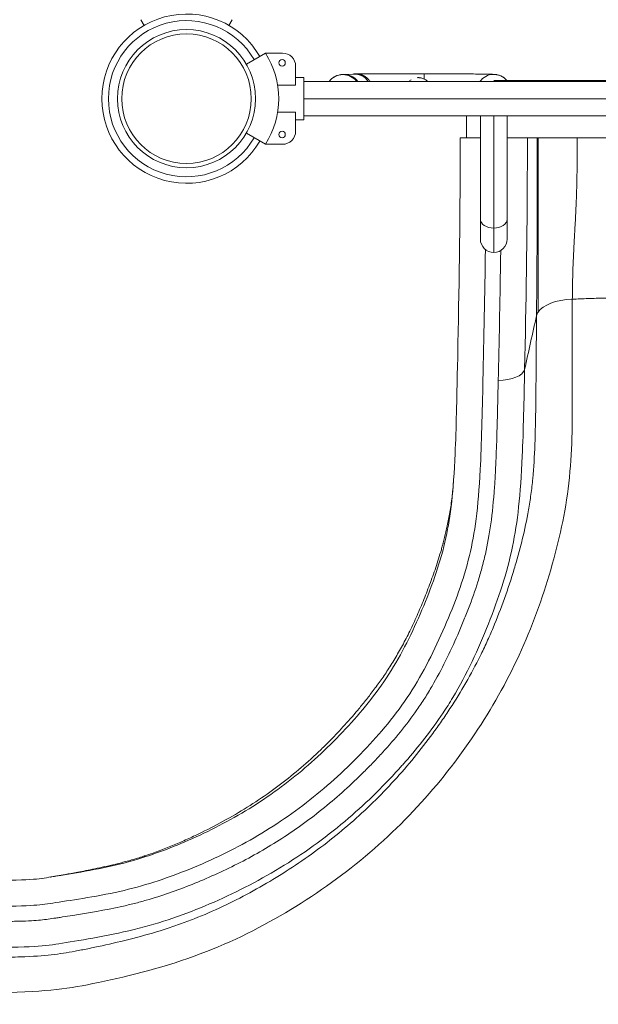
# Model space of a CAD drawing. Extents: x 0 to 25200, y -35640 to 17820.
# Drawn here: x 5662 to 6001, y -26472 to -25897 of the extents above; entities that cross this region are included whole.
import ezdxf

# ---------------------------------------------------------------- set-up
doc = ezdxf.new("R2010")
doc.units = 0
doc.header["$MEASUREMENT"] = 0
doc.layers.add('外形線', color=7, linetype='CONTINUOUS', lineweight=18)

msp = doc.modelspace()

# ---------------------------------------------------------------- linework, layer by layer
at = {"layer": '外形線'}
for p, q in [((5733.11073383, -25896.54435399), (5735.02891139, -25899.86673499)), ((5786.45071958, -25896.54435399), (5784.53254063, -25899.8667374)), ((5805.97450941, -25916.06814381), (5794.85038033, -25922.49066273)), ((5815.97822671, -25916.06813669), (5805.97452174, -25916.06813669)), ((5823.59822671, -25934.82607746), (5823.59822671, -25923.68813669)), ((5851.68118479, -25928.56859763), (5857.58996885, -25928.33540373)), ((5858.8407267, -25928.25968867), (5858.8407267, -25928.19389231)), ((5858.92312881, -25928.20608612), (5898.7969587, -25928.20608612)), ((5898.7969587, -25928.20608612), (5898.7969587, -25931.24046172)), ((5813.13201512, -25934.82607746), (5823.59822671, -25934.82607746)), ((5828.36087581, -25930.35563669), (5823.59822671, -25930.35563669)), ((5828.36087581, -25930.35563669), (5823.59822671, -25930.35563669)), ((5828.36087581, -25955.12063669), (5828.36087581, -25930.35563669)), ((5851.13832459, -25932.71783669), (5828.36087581, -25932.71783669)), ((5939.40535659, -25932.71783669), (5851.30312881, -25932.71783669)), ((6265.7912926, -25932.71783669), (5939.57016081, -25932.71783669)), ((6265.79129259, -25932.17705325), (5939.57016082, -25932.17705325)), ((6377.0005776, -25942.8205388), (5828.36087581, -25942.8205388)), ((5823.59822671, -25950.65019592), (5813.13201512, -25950.65019592)), ((5823.59822671, -25961.78813669), (5823.59822671, -25950.65019592)), ((6377.0005776, -25952.75843669), (5828.36087581, -25952.75843669)), ((5931.64677871, -25952.75843669), (5931.64677871, -26013.28290751)), ((5939.48775871, -25952.75843669), (5939.48775871, -26018.37221676)), ((5947.32873871, -25952.75843669), (5947.32873871, -26013.28290751)), ((5828.36087581, -25955.12063669), (5823.59822671, -25955.12063669)), ((5828.36087581, -25955.12063669), (5823.59822671, -25955.12063669)), ((5805.97450941, -25969.40812957), (5794.85034543, -25962.9855905)), ((5805.97452174, -25969.40813669), (5815.97822671, -25969.40813669)), ((5919.80084574, -25980.8195843), (5919.80084545, -25980.81984343)), ((5931.64677871, -26013.28290751), (5931.64677871, -26024.83511126)), ((5947.32873871, -26024.83511126), (5947.32873871, -26013.28290751)), ((5939.48775871, -26032.67609125), (5939.48775871, -26018.37221676))]:
    msp.add_line(p, q, dxfattribs=at)
at = {"layer": '外形線', "extrusion": (0, 0, -1)}
msp.add_circle((-5759.78073311, -25942.73816228), 37.87579966, dxfattribs=at)
at = {"layer": '外形線'}
for centre in [(5815.67334314, -25921.78313669), (5815.67334314, -25963.69313669)]:
    msp.add_circle(centre, 1.905, dxfattribs=at)
for centre, radius, start, end in [((5759.78072394, -25942.7381302), 49.50362361, 29.9999918826, 329.9999950952), ((5759.78072394, -25942.7381302), 45.66432146, 29.9999912005, 329.9999946757), ((5764.23804598, -25942.73813669), 49.53, 327.4210393776, 32.5789606224), ((5815.97822671, -25923.68813669), 7.62, 0, 90), ((5815.97822671, -25961.78813669), 7.62, 270, 0)]:
    msp.add_arc(centre, radius, start, end, dxfattribs=at)
at = {"layer": '外形線', "extrusion": (0, 0, -1)}
for start, end in [(270, 0), (180, 270)]:
    msp.add_arc((-5939.48775871, -26024.83511126), 7.84098, start, end, dxfattribs=at)
msp.add_ellipse((5759.78073311, -25942.73804466), major_axis=(-40.40186372, 0), ratio=0.9999999998, dxfattribs=at)
at = {"layer": '外形線'}
for centre, major_axis, ratio, start_param, end_param in [((5851.2207267, -25938.64936274), (10.0203, 0), 0.9999661863, 0.6335021355, 2.5080905181), ((5852.07633467, -25938.58110324), (0.39514988, -10.01250561), 0.9789398354, 2.1572556726, 3.1415926536), ((5858.8407267, -25938.21385348), (10.0203, 0), 0.9999661863, 1.5707963268, 1.751550639), ((5857.98511873, -25938.34790934), (0.39514988, -10.01250561), 0.9789398354, 2.1288436819, 3.1415926536), ((5858.8407267, -25938.27964984), (10.0203, 0), 0.9999661863, 1.5707963268, 1.6927808993), ((5858.8407267, -25938.21385348), (10.0203, 0), 0.9999661863, 1.5214566989, 1.5707963268), ((5858.8407267, -25938.27964984), (10.0203, 0), 0.9999661863, 0.8679555476, 1.5707963268), ((5939.48775871, -26013.28290751), (-7.84098, 0), 0.6490654544, 0, 1.5707963268), ((5939.48775871, -26013.28290751), (-7.84098, 0), 0.6490654544, 1.5707963268, 3.1415926536)]:
    msp.add_ellipse(centre, major_axis=major_axis, ratio=ratio, start_param=start_param, end_param=end_param, dxfattribs=at)
at = {"layer": '外形線', "extrusion": (0, 0, -1)}
for centre, start_param, end_param in [((5858.84072671, -25938.21385348), 1.3900420149, 1.6201359547), ((5939.48775871, -25938.56100762), 0.6226046443, 2.4508319818)]:
    msp.add_ellipse(centre, major_axis=(-10.0203, 0), ratio=0.9999661863, start_param=start_param, end_param=end_param, dxfattribs=at)
at = {"layer": '外形線'}
for points, knots in [([(5843.14388369, -25932.71783669), (5843.66255785, -25932.01126279), (5844.16541118, -25931.50832278), (5845.4012559, -25930.42205174), (5846.00818739, -25930.07211152), (5847.32471482, -25929.36554051), (5847.81013964, -25929.21530523), (5848.66131083, -25928.9436334), (5848.94815688, -25928.88153621), (5849.42307118, -25928.78110963), (5849.59432217, -25928.75271753), (5849.94112136, -25928.69875657), (5850.08371156, -25928.68159033), (5850.45520134, -25928.63968473), (5850.61538669, -25928.62764768), (5850.91552757, -25928.60606353), (5851.04818701, -25928.59829294), (5851.31456904, -25928.58426836), (5851.44725089, -25928.5781903), (5851.61709126, -25928.571157), (5851.64898365, -25928.56986847), (5851.68118479, -25928.56859763)], [3.14762921127, 3.14762921127, 3.14762921127, 3.14762921127, 3.15094823205, 3.15094823205, 3.15691402805, 3.15691402805, 3.16735194088, 3.16735194088, 3.18046183451, 3.18046183451, 3.19439487082, 3.19439487082, 3.21436474476, 3.21436474476, 3.25545115851, 3.25545115851, 3.29653757226, 3.29653757226, 3.337623986, 3.337623986, 3.34702472233, 3.34702472233, 3.34702472233, 3.34702472233]), ([(5857.58996885, -25928.33540373), (5857.67659121, -25928.33198512), (5857.74701173, -25928.32883077), (5857.84136171, -25928.32415227), (5857.86901745, -25928.32244878), (5857.86901745, -25928.32244878)], [6.077753238439, 6.077753238439, 6.077753238439, 6.077753238439, 6.118839652187, 6.118839652187, 6.156594185279, 6.156594185279, 6.156594185279, 6.156594185279]), ([(5898.7969587, -25928.20608612), (5903.06671844, -25928.20608612), (5907.33576532, -25928.21164553), (5915.45999745, -25928.23335334), (5919.3137679, -25928.24949635), (5926.23478893, -25928.29084762), (5929.30031561, -25928.31603204), (5934.35951825, -25928.37329564), (5936.3426952, -25928.40490035), (5938.45325585, -25928.45831734), (5938.99746271, -25928.47541821), (5939.76079969, -25928.51505162), (5939.97530674, -25928.52395125), (5940.54476823, -25928.58345411), (5940.70993351, -25928.6013622), (5941.07783871, -25928.65875119), (5941.1957749, -25928.67841141), (5941.56577836, -25928.7495786), (5941.84253554, -25928.80308299), (5942.73658005, -25929.06816666), (5943.27364222, -25929.19370971), (5944.805494, -25930.05214249), (5945.32377924, -25930.36951737), (5946.34709082, -25931.23845311), (5946.76733476, -25931.63859721), (5947.21213902, -25932.17705325)], [4.7123889804, 4.7123889804, 4.7123889804, 4.7123889804, 5.0265482457, 5.0265482457, 5.3407075111, 5.3407075111, 5.6548667765, 5.6548667765, 5.9690260418, 5.9690260418, 6.1261056745, 6.1261056745, 6.2046454908, 6.2046454908, 6.2305153411, 6.2305153411, 6.2404566544, 6.2404566544, 6.2554570573, 6.2554570573, 6.2685116998, 6.2685116998, 6.2735010957, 6.2735010957, 6.2763921821, 6.2763921821, 6.2763921821, 6.2763921821]), ([(5867.13063363, -25932.71783669), (5866.98186808, -25932.48596519), (5866.82581912, -25932.26451773), (5866.45893153, -25931.78711966), (5866.24420649, -25931.53662538), (5865.79441735, -25931.06345999), (5865.55956872, -25930.84118889), (5865.3177267, -25930.63432905)], [0.0260340849792, 0.0260340849792, 0.0260340849792, 0.0260340849792, 0.0276056890007, 0.0276056890007, 0.0295747763118, 0.0295747763118, 0.0315438636229, 0.0315438636229, 0.0315438636229, 0.0315438636229]), ([(5894.87453188, -25930.45181703), (5895.04840467, -25930.44105036), (5895.22501706, -25930.43609277), (5895.57401507, -25930.43812732), (5895.74732144, -25930.44501752), (5896.26373722, -25930.48272237), (5896.60455638, -25930.53074459), (5897.27265994, -25930.66993398), (5897.59253438, -25930.75928414), (5898.21031566, -25930.97339544), (5898.50819064, -25931.09820069), (5898.7969587, -25931.24046172)], [0.0486167448993, 0.0486167448993, 0.0486167448993, 0.0486167448993, 0.0494840593893, 0.0494840593893, 0.0503516692969, 0.0503516692969, 0.052086889112, 0.052086889112, 0.0538221089271, 0.0538221089271, 0.0555573287422, 0.0555573287422, 0.0555573287422, 0.0555573287422]), ([(5898.7969587, -25931.24046172), (5899.12345499, -25931.4013095), (5899.42948473, -25931.58004418), (5900.00976384, -25931.97181287), (5900.2839126, -25932.1848756), (5900.65357486, -25932.51337941), (5900.76057185, -25932.61391246), (5900.8651247, -25932.71783669)], [0.000000238948, 0.000000238948, 0.000000238948, 0.000000238948, 0.001950644995, 0.001950644995, 0.003901051042, 0.003901051042, 0.0047219075648, 0.0047219075648, 0.0047219075648, 0.0047219075648]), ([(5923.61079635, -25965.59815195), (5923.61081559, -25964.43826013), (5923.61083219, -25963.38100044), (5923.6108506, -25961.95220448), (5923.61085566, -25961.50210148), (5923.61086192, -25960.86587582), (5923.61086473, -25960.55747885), (5923.61086753, -25960.21457674), (5923.61086882, -25960.04733724), (5923.61086944, -25959.96476892), (5923.61086975, -25959.92374743), (5923.61086987, -25959.90622307), (5923.61086996, -25959.89455266), (5923.61087, -25959.88949618), (5923.6108762, -25959.03871713), (5923.61088055, -25958.14023276), (5923.61088408, -25956.71145584), (5923.61088476, -25956.22168165), (5923.61088507, -25955.46672381), (5923.61088504, -25955.08416989), (5923.6108847, -25954.62896063), (5923.61088446, -25954.39912922), (5923.61088432, -25954.28365646), (5923.61088425, -25954.22578077), (5923.61088421, -25954.19680809), (5923.61088419, -25954.18231304), (5923.61088418, -25954.17609901), (5923.61088417, -25954.1719559), (5923.61088417, -25954.16888475), (5923.61088366, -25953.79239492), (5923.6108828, -25953.32251096), (5923.61088137, -25952.75843669)], [0, 0, 0, 0, 0.12500000001, 0.12500000001, 0.18750000001, 0.18750000001, 0.21875000001, 0.23437500001, 0.24218750001, 0.24609375001, 0.24804687501, 0.24902343751, 0.24902343751, 0.25000000001, 0.25000000001, 0.37500000002, 0.37500000002, 0.43750000002, 0.43750000002, 0.46875000002, 0.48437500002, 0.49218750002, 0.49609375002, 0.49804687502, 0.49902343752, 0.49951171877, 0.4997558594, 0.4997558594, 0.50000000003, 0.50000000003, 0.58545344229, 0.58545344229, 0.58545344229, 0.58545344229]), ([(5923.61065675, -25965.59833974), (5923.61073166, -25964.23985283), (5923.61080405, -25962.88237221), (5923.6108536, -25961.53096961), (5923.61085371, -25961.52787605), (5923.61085382, -25961.52478254)], [0.9893949633353, 0.9893949633353, 0.9893949633353, 0.9893949633353, 0.9921875, 0.9921875, 0.9921939072797, 0.9921939072797, 0.9921939072797, 0.9921939072797]), ([(5552.45925006, -26399.93808495), (5552.45925203, -26399.93808593), (5552.45925425, -26399.93808593), (5552.45925647, -26399.93808593), (5570.30199339, -26399.93808593), (5593.65923404, -26399.91979611), (5669.76740305, -26400.03695962), (5674.32213459, -26398.66542047), (5720.29067627, -26391.87938981), (5756.23117744, -26379.2576927), (5792.26403378, -26361.73862777), (5825.5910725, -26338.38786259), (5854.93511039, -26310.298181), (5880.51411104, -26278.69547842), (5899.35768349, -26239.10659335), (5912.5532299, -26201.83312608), (5916.95103049, -26163.50452278), (5918.62984355, -26080.51064053), (5919.83005545, -26020.63536317), (5919.80469449, -25970.70409506), (5919.7986918, -25965.5980743)], [-0.0000002307, -0.0000002307, -0.0000002307, -0.0000002307, 0, 0, 0, 1.8575498644, 3.4225384749, 8.1655723538, 13.0209260534, 17.7789008778, 22.4579247103, 27.0446242471, 31.5496593198, 35.9864739688, 40.3549140018, 44.7153412624, 48.7210045045, 51.3159115491, 56.7534979985, 57.3732401901, 57.3732401901, 57.3732401901, 57.3732401901]), ([(5919.7986918, -25965.5980743), (5919.80727731, -25965.5983532), (5919.96369733, -25965.59835402), (5920.40703274, -25965.59835515), (5920.69391181, -25965.59835577), (5920.85365417, -25965.59835609), (5920.93760107, -25965.59835625), (5920.97445167, -25965.59835632), (5920.99921282, -25965.59835637), (5921.01218867, -25965.59835639), (5921.79715657, -25965.59835787), (5922.8817992, -25965.59835948), (5924.28283402, -25965.59832565)], [0, 0, 0, 0, 0.25, 0.375, 0.4375, 0.46875, 0.484375, 0.4921875, 0.4921875, 0.5, 0.5, 1, 1, 1, 1]), ([(5919.80440573, -25980.82064638), (5919.80469062, -25980.52552156), (5919.80490926, -25980.27305927), (5919.80542294, -25979.65300831), (5919.80558894, -25979.408614), (5919.80564318, -25979.33094226), (5919.80564419, -25979.32949976), (5919.80564525, -25979.3279834), (5919.80564558, -25979.32750764), (5919.80564572, -25979.32730518), (5919.80564581, -25979.32717053), (5919.8056453, -25979.32790753), (5919.80565234, -25979.31780547), (5919.80568348, -25979.27292008), (5919.80576286, -25979.15638268), (5919.8059256, -25978.90623264), (5919.80621899, -25978.40936769), (5919.80641827, -25977.9894423), (5919.80675423, -25977.15771093), (5919.8068949, -25976.61405346), (5919.80726424, -25973.95197319), (5919.80653409, -25972.00325151), (5919.80437317, -25968.50137485), (5919.80292761, -25966.94785098), (5919.80151896, -25965.59813576)], [0.987286185299, 0.987286185299, 0.987286185299, 0.987286185299, 0.988281249998, 0.988281249998, 0.990234374998, 0.990234374998, 0.990264892576, 0.990272521971, 0.990276336668, 0.990278244017, 0.990278244017, 0.990280151365, 0.990280151365, 0.990295410155, 0.990356445311, 0.990478515623, 0.990722656248, 0.991210937498, 0.991210937498, 0.992187499999, 0.992187499999, 0.996093749999, 0.996093749999, 1, 1, 1, 1]), ([(5924.28283402, -25965.59832565), (5925.00490035, -25965.59836216), (5926.17989851, -25965.59836355), (5927.6993697, -25965.59836519), (5928.49626529, -25965.59836601), (5928.90400308, -25965.59836643), (5929.11019448, -25965.59836663), (5929.2138708, -25965.59836674), (5929.25842793, -25965.59836678), (5929.28816033, -25965.59836681), (5929.30376004, -25965.59836683), (5930.08080823, -25965.5983676), (5930.85703289, -25965.59836834), (5931.64677871, -25965.59835285)], [0, 0, 0, 0, 0.25, 0.375, 0.4375, 0.46875, 0.484375, 0.4921875, 0.49609375, 0.49609375, 0.5, 0.5, 0.71023997653, 0.71023997653, 0.71023997653, 0.71023997653]), ([(5947.32873871, -25965.59838173), (5947.39886854, -25965.59838178), (5947.66483826, -25965.59838196), (5948.02690756, -25965.59838221), (5948.36608887, -25965.59838244), (5948.53519341, -25965.59838255), (5948.61962415, -25965.59838261), (5948.65578272, -25965.59838263), (5948.67988264, -25965.59838265), (5948.69080306, -25965.59838266), (5949.54690593, -25965.59838322), (5950.75813707, -25965.59838396), (5952.07819793, -25965.59838467), (5952.71496782, -25965.59838498), (5953.02753764, -25965.59838513), (5953.18236876, -25965.5983852), (5953.25942088, -25965.59838524), (5953.29785607, -25965.59838525), (5953.31430883, -25965.59838526), (5953.32527301, -25965.59838527), (5953.33016184, -25965.59838527), (5954.11304445, -25965.59838562), (5955.17158347, -25965.59838602), (5956.21985285, -25965.59838626), (5956.69731433, -25965.59838632), (5956.92437678, -25965.59838634), (5957.03499092, -25965.59838634), (5957.08956873, -25965.59838635), (5957.11667531, -25965.59838635), (5957.12825335, -25965.59838635), (5957.13596336, -25965.59838635), (5957.13928816, -25965.59838635), (5958.2629415, -25965.59838637), (5958.92153647, -25965.59838594), (5959.12072896, -25965.59841386)], [0.17632994409, 0.17632994409, 0.17632994409, 0.17632994409, 0.1875, 0.21875, 0.234375, 0.2421875, 0.24609375, 0.248046875, 0.248046875, 0.25, 0.25, 0.375, 0.4375, 0.46875, 0.484375, 0.4921875, 0.49609375, 0.498046875, 0.4990234375, 0.4990234375, 0.5, 0.5, 0.625, 0.6875, 0.71875, 0.734375, 0.7421875, 0.74609375, 0.748046875, 0.7490234375, 0.7490234375, 0.75, 0.75, 1, 1, 1, 1]), ([(5957.52070791, -26101.0407965), (5958.29181331, -26063.26365188), (5959.14763997, -26020.61080023), (5959.12181571, -25970.70215721), (5959.12072896, -25965.59841386)], [0, 0, 0, 0, 8.8844584767, 9.8969783322, 9.8969783322, 9.8969783322, 9.8969783322]), ([(5964.92464752, -25965.59831046), (5964.92546658, -25967.90352052), (5964.9257418, -25970.20847206), (5964.92584578, -25973.66629957), (5964.92582731, -25974.81906566), (5964.92561539, -25977.12606987), (5964.92542173, -25978.28048082), (5964.9248047, -25980.58447442), (5964.9243816, -25981.73286292), (5964.92325014, -25984.02498855), (5964.92254089, -25985.16970358), (5964.91990475, -25988.60991133), (5964.91747919, -25990.90868838), (5964.90799381, -25997.79970694), (5964.89872118, -26002.38500418), (5964.87332049, -26011.46309964), (5964.8571972, -26015.95600135), (5964.82721304, -26022.60769055), (5964.8162519, -26024.81069401), (5964.79827305, -26028.0948272), (5964.79202548, -26029.18499987), (5964.77911419, -26031.3490407), (5964.77244579, -26032.42398234), (5964.73818616, -26037.76408923), (5964.70786274, -26041.92404871), (5964.64479893, -26050.06336398), (5964.61205592, -26054.04285349), (5964.54706407, -26061.89824969), (5964.51480917, -26065.77408937), (5964.4840706, -26069.65242848)], [0, 0, 0, 0, 0.0625, 0.0625, 0.09375, 0.09375, 0.125, 0.125, 0.15625, 0.15625, 0.1875, 0.1875, 0.25, 0.25, 0.375, 0.375, 0.5, 0.5, 0.5625, 0.5625, 0.59375, 0.59375, 0.625, 0.625, 0.75, 0.75, 0.875, 0.875, 1, 1, 1, 1]), ([(5965.40902922, -25965.59830645), (5965.40979661, -25967.91858883), (5965.41004742, -25970.239477), (5965.41023929, -25974.86150248), (5965.40977943, -25977.16078096), (5965.40889537, -25981.70790234), (5965.40900391, -25983.94923249), (5965.41205671, -25988.43967838), (5965.41486258, -25990.68616247), (5965.42598615, -25997.40973235), (5965.43700103, -26001.86932955), (5965.46022026, -26010.67603645), (5965.47241659, -26015.02327756), (5965.48735512, -26021.44678767), (5965.49177896, -26023.57210515), (5965.49708386, -26026.73780933), (5965.49862526, -26027.78885849), (5965.50122363, -26029.87928041), (5965.50228279, -26030.91913872), (5965.50633926, -26036.09217216), (5965.50562038, -26040.14516949), (5965.49525096, -26048.11648208), (5965.48560854, -26052.03490538), (5965.45622463, -26059.80708677), (5965.43649346, -26063.66076215), (5965.4109043, -26067.53346903)], [0, 0, 0, 0, 0.0625, 0.0625, 0.125, 0.125, 0.1875, 0.1875, 0.25, 0.25, 0.375, 0.375, 0.5, 0.5, 0.5625, 0.5625, 0.59375, 0.59375, 0.625, 0.625, 0.75, 0.75, 0.875, 0.875, 1, 1, 1, 1]), ([(5965.40902922, -25965.59830645), (5965.53031056, -25965.59835683), (5965.88872981, -25965.5983562), (5966.61721732, -25965.59835576), (5967.05904401, -25965.59835561), (5967.29935309, -25965.59835555), (5967.42435656, -25965.59835553), (5967.48807053, -25965.59835552), (5967.52023057, -25965.59835551), (5967.53407839, -25965.59835551), (5967.5433247, -25965.59835551), (5967.54760701, -25965.59835551), (5968.19075556, -25965.59835541), (5969.31848821, -25965.59835547), (5970.93253081, -25965.59835587), (5971.81414073, -25965.59835616), (5972.20795683, -25965.5983563), (5972.47405274, -25965.5983564), (5972.60946133, -25965.59835645), (5973.83359699, -25965.59835693), (5975.57588751, -25965.59835773), (5977.80125162, -25965.59835897), (5978.96210664, -25965.59835967), (5979.55457739, -25965.59836004), (5979.85382357, -25965.59836022), (5980.00419936, -25965.59836032), (5980.07957544, -25965.59836037), (5980.11191979, -25965.59836039), (5980.13349166, -25965.5983604), (5980.14497143, -25965.59836041), (5982.74209168, -25965.59836206), (5985.41752525, -25965.598364), (5988.18137757, -25965.59830346)], [0, 0, 0, 0, 0.125, 0.1875, 0.21875, 0.234375, 0.2421875, 0.24609375, 0.248046875, 0.2490234375, 0.2490234375, 0.25, 0.25, 0.375, 0.4375, 0.46875, 0.484375, 0.484375, 0.5, 0.5, 0.625, 0.6875, 0.71875, 0.734375, 0.7421875, 0.74609375, 0.748046875, 0.7490234375, 0.7490234375, 0.75, 0.75, 1, 1, 1, 1]), ([(5985.4196673, -26059.98767011), (5985.42647528, -26056.12479453), (5985.48649834, -26052.33204667), (5985.68291242, -26044.81561708), (5985.81942118, -26041.09205616), (5986.14000221, -26033.68063077), (5986.32415121, -26029.99274902), (5986.56483301, -26025.40681313), (5986.61348667, -26024.49091154), (5986.68685622, -26023.11929012), (5986.71137746, -26022.66245596), (5986.76048352, -26021.74959794), (5986.7850579, -26021.29403923), (5986.9081216, -26019.00956082), (5987.00710681, -26017.16435336), (5987.29923149, -26011.5679601), (5987.48764409, -26007.75470432), (5987.81469127, -25999.95013165), (5987.95323672, -25995.95859469), (5988.0941227, -25989.86060802), (5988.12991992, -25987.80986885), (5988.1743538, -25983.68066061), (5988.18192455, -25981.60817157), (5988.18288605, -25978.36771276), (5988.18181912, -25977.26675987), (5988.180959, -25975.01123817), (5988.18104, -25973.85755751), (5988.18144946, -25970.3565151), (5988.18149545, -25967.97526674), (5988.18137757, -25965.59830346)], [0, 0, 0, 0, 0.125, 0.125, 0.25, 0.25, 0.375, 0.375, 0.40625, 0.40625, 0.421875, 0.421875, 0.4375, 0.4375, 0.5, 0.5, 0.625, 0.625, 0.75, 0.75, 0.8125, 0.8125, 0.875, 0.875, 0.90625, 0.90625, 0.9375, 0.9375, 1, 1, 1, 1]), ([(5552.19307629, -26415.13101016), (5570.0357274, -26415.13100996), (5593.40984303, -26415.1135615), (5669.40970435, -26415.2253361), (5675.23169936, -26413.91687974), (5721.9776851, -26407.39742289), (5759.34327887, -26395.01230065), (5797.08452206, -26377.52365022), (5832.35529682, -26353.86268969), (5863.70861514, -26325.08168832), (5891.38854327, -26292.32966005), (5911.68870394, -26251.42905647), (5926.31022215, -26212.14979764), (5931.66343476, -26173.22788821), (5933.28049122, -26102.62957413), (5934.24883395, -26057.35817202), (5934.60275622, -26030.96843972)], [0.0000055789, 0.0000055789, 0.0000055789, 0.0000055789, 1.8575498644, 3.4225384749, 8.1655723538, 13.0209260534, 17.7789008778, 22.4579247103, 27.0446242471, 31.5496593198, 35.9864739688, 40.3549140018, 44.7153412624, 48.7210045045, 51.3159115491, 54.6705031427, 54.6705031427, 54.6705031427, 54.6705031427]), ([(5943.53660768, -26031.54985543), (5943.50444484, -26033.92998052), (5943.13316997, -26060.06372933), (5942.59085482, -26085.3382728), (5942.09825309, -26107.50502903)], [0.45006141581, 0.45006141581, 0.45006141581, 0.45006141581, 0.5, 1, 1, 1, 1]), ([(5553.9562896, -26465.63753361), (5571.79892274, -26465.63756717), (5595.46538423, -26465.59653552), (5669.59242632, -26465.85938424), (5697.33787923, -26462.78242256), (5762.20255177, -26447.33334232), (5814.96705527, -26422.14514477), (5862.5290676, -26389.46101858), (5902.66106089, -26350.31350533), (5934.92094762, -26306.6299843), (5959.4456037, -26260.17090208), (5976.67403369, -26208.29359737), (5985.81235932, -26160.87668553), (5985.3115322, -26109.86338218), (5985.39391704, -26071.92873546), (5985.4196673, -26059.98767011)], [0.0000104266, 0.0000104266, 0.0000104266, 0.0000104266, 2.7757965057, 5.1144093203, 12.2020773933, 19.4575885868, 26.5675833951, 33.559599197, 40.4136518344, 47.1456706366, 53.7757454656, 60.3036459068, 66.8195726043, 72.805364019, 76.6830170744, 76.6830170744, 76.6830170744, 76.6830170744]), ([(5553.95628993, -26699.99831562), (5571.79892529, -26699.9984621), (5596.09202555, -26699.92951858), (5666.20482044, -26700.37117074), (5740.9418836, -26695.20109888), (5841.86965435, -26668.65348844), (5933.13696533, -26626.05648478), (6013.46885345, -26570.13840429), (6081.10377331, -26503.80643766), (6135.41213052, -26429.92769792), (6176.63291844, -26350.42012925), (6204.06670384, -26268.05671776), (6219.35915115, -26187.42165185), (6219.6032116, -26111.57661908), (6219.71015628, -26074.00572598), (6219.74486804, -26061.92545203)], [0.0000104266, 0.0000104266, 0.0000104266, 0.0000104266, 2.7757965057, 5.1144093203, 12.2020773933, 19.4575885868, 26.5675833951, 33.559599197, 40.4136518344, 47.1456706366, 53.7757454656, 60.3036459068, 66.8195726043, 72.805364019, 76.6830170744, 76.6830170744, 76.6830170744, 76.6830170744]), ([(5964.4840706, -26069.65242848), (5964.41809543, -26077.92300325), (5964.31617226, -26091.6197819), (5964.20282028, -26105.13694339), (5964.14365714, -26111.6892553), (5964.12369241, -26113.83672075), (5964.08177217, -26118.04759274), (5963.88279464, -26136.63648214), (5963.48158325, -26152.18765373), (5961.97319465, -26168.06725631), (5961.6165076, -26171.1739459), (5960.79525768, -26177.27950767), (5959.40327303, -26186.27545067), (5956.9422189, -26197.79541259), (5954.32124406, -26207.76627636), (5953.10441016, -26212.04893135), (5952.27313343, -26214.90977491), (5951.84751546, -26216.34350759), (5949.67019816, -26223.52696006), (5945.87065008, -26235.1078487), (5940.34694016, -26249.43319177), (5936.69118728, -26257.79442136), (5934.17889013, -26263.29812073), (5932.88514243, -26266.01360664), (5926.23214236, -26279.42240515), (5920.32018019, -26289.61227031), (5912.25419407, -26301.92746958), (5910.60723936, -26304.36975818), (5907.24702567, -26309.21655479), (5902.10700033, -26316.42808148), (5893.04479507, -26328.13319419), (5885.2729604, -26337.11796387), (5877.24332, -26345.89093224), (5873.09904818, -26350.17140651), (5860.29818305, -26362.66466612), (5851.27388307, -26370.52935627), (5832.35713634, -26385.17059096), (5822.46488327, -26391.94729502), (5807.18988732, -26401.28344954), (5802.02593757, -26404.25739935), (5791.58616788, -26409.92662304), (5781.02431273, -26415.31614806), (5767.25294265, -26421.31302569), (5757.17571704, -26425.10091448), (5752.74836523, -26426.63416023), (5749.77102819, -26427.63603913), (5748.26887337, -26428.12683247), (5734.64190376, -26432.45163925), (5718.59699418, -26436.43655787), (5703.41092111, -26439.60662321), (5699.54661631, -26440.37016875), (5697.04046974, -26440.85655694), (5695.82439252, -26441.0883877), (5689.91480303, -26442.19099702), (5681.44433499, -26443.59561092), (5667.30397463, -26444.57954046), (5652.38318459, -26444.92978527), (5644.57398863, -26445.0145006), (5640.40543591, -26445.04655562), (5638.97186669, -26445.0555224), (5636.01229076, -26445.07012567), (5628.38595762, -26445.09837834), (5616.44310588, -26445.08961686), (5606.24452092, -26445.07138805), (5601.26327775, -26445.06373521), (5599.62350406, -26445.06144572), (5596.39735566, -26445.05781082), (5582.09609476, -26445.0452605), (5568.99727798, -26445.06117435), (5553.59364791, -26445.06115447)], [0, 0, 0, 0, 0.03125, 0.046875, 0.046875, 0.0546875, 0.0546875, 0.0625, 0.125, 0.125, 0.140625, 0.140625, 0.15625, 0.1875, 0.203125, 0.2109375, 0.2109375, 0.21875, 0.21875, 0.25, 0.28125, 0.296875, 0.296875, 0.3125, 0.3125, 0.375, 0.375, 0.390625, 0.390625, 0.40625, 0.4375, 0.46875, 0.46875, 0.5, 0.5, 0.5625, 0.5625, 0.625, 0.625, 0.65625, 0.65625, 0.6875, 0.71875, 0.734375, 0.7421875, 0.7421875, 0.75, 0.75, 0.8125, 0.828125, 0.8359375, 0.8359375, 0.84375, 0.84375, 0.875, 0.90625, 0.921875, 0.9296875, 0.9296875, 0.93359375, 0.93359375, 0.9375, 0.953125, 0.9609375, 0.9609375, 0.96484375, 0.96484375, 0.96875, 1, 1, 1, 1]), ([(6239.95577668, -26071.93047663), (6239.88329106, -26080.3021855), (6239.77113497, -26093.96060693), (6239.60637235, -26108.8083823), (6239.47956635, -26118.91987416), (6239.40963644, -26124.08228844), (6238.95324569, -26150.29375112), (6238.23688142, -26172.54007789), (6235.82452183, -26197.06177499), (6235.5338032, -26199.77886862), (6234.90585102, -26205.19555104), (6233.89510373, -26213.29566781), (6231.06860712, -26232.03266468), (6226.83079927, -26253.12379091), (6222.99037715, -26268.77612258), (6220.29336749, -26279.18255473), (6218.87706153, -26284.3719915), (6214.43443889, -26299.90691971), (6207.98523889, -26320.52384366), (6198.50835624, -26345.97671731), (6192.13979828, -26361.07034121), (6187.73738599, -26371.08930445), (6185.45736689, -26376.07718636), (6173.67454397, -26400.89230079), (6163.0245462, -26420.34637536), (6148.37926166, -26443.90143092), (6145.3837271, -26448.57416603), (6139.26348192, -26457.83751273), (6129.88844105, -26471.6101857), (6113.29620065, -26493.93154431), (6099.0039702, -26511.06775833), (6084.20912684, -26527.82075086), (6076.55961797, -26536.00612323), (6052.88673583, -26559.94097428), (6036.13949545, -26575.06888207), (6000.89071313, -26603.40809508), (5982.38927111, -26616.61944387), (5953.52075997, -26634.83382197), (5943.71194401, -26640.63813385), (5923.75506935, -26651.68516695), (5903.45728588, -26662.17145128), (5882.49802229, -26671.50443254), (5861.21818739, -26680.24485948), (5850.41711443, -26684.3189591), (5817.55386565, -26695.62752597), (5789.43309576, -26703.5224402), (5761.31961043, -26709.24500113), (5750.09331299, -26711.35501246), (5744.49086647, -26712.32025374), (5727.73223962, -26714.94134234), (5705.47634139, -26717.71292089), (5676.57688606, -26719.63858455), (5655.09697515, -26720.32000733), (5645.55014593, -26720.48435813), (5640.71376968, -26720.54651418), (5639.0911298, -26720.56389418), (5635.82393249, -26720.59220022), (5627.6024509, -26720.64696356), (5615.84416349, -26720.62998229), (5606.02957013, -26720.59464959), (5601.20953353, -26720.57981605), (5599.61798747, -26720.57537828), (5596.46840707, -26720.56833268), (5582.43151442, -26720.54400603), (5568.99749579, -26720.574852), (5553.59389491, -26720.57473708)], [0, 0, 0, 0, 0.03125, 0.046875, 0.046875, 0.0625, 0.0625, 0.125, 0.125, 0.1328125, 0.1328125, 0.140625, 0.15625, 0.1875, 0.203125, 0.203125, 0.21875, 0.21875, 0.25, 0.28125, 0.296875, 0.296875, 0.3125, 0.3125, 0.375, 0.375, 0.390625, 0.390625, 0.40625, 0.4375, 0.46875, 0.46875, 0.5, 0.5, 0.5625, 0.5625, 0.625, 0.625, 0.65625, 0.65625, 0.6875, 0.71875, 0.71875, 0.75, 0.75, 0.8125, 0.828125, 0.828125, 0.84375, 0.84375, 0.875, 0.90625, 0.921875, 0.9296875, 0.9296875, 0.93359375, 0.93359375, 0.9375, 0.953125, 0.9609375, 0.9609375, 0.96484375, 0.96484375, 0.96875, 1, 1, 1, 1]), ([(5909.82078763, -26302.00361897), (5911.78639816, -26299.05525316), (5922.06090821, -26282.84646287), (5937.29585544, -26249.86831815), (5951.61328952, -26207.03494647), (5956.21505292, -26164.62891998), (5957.15272354, -26119.06868067), (5957.52070791, -26101.0407965)], [34.7266049694, 34.7266049694, 34.7266049694, 34.7266049694, 35.7152877746, 40.0508081993, 44.378376234, 48.3538536743, 50.9292060672, 50.9292060672, 50.9292060672, 50.9292060672]), ([(5552.19292989, -26424.07307724), (5567.59655781, -26424.07307812), (5580.61294446, -26424.06465434), (5594.97920367, -26424.07129944), (5598.22417681, -26424.07322396), (5599.87580751, -26424.07443612), (5604.89668291, -26424.07848783), (5615.18966838, -26424.08813872), (5627.17788757, -26424.09277768), (5634.65790477, -26424.07782128), (5637.54185324, -26424.07009054), (5638.92894138, -26424.06534364), (5642.93328224, -26424.04837439), (5650.31509196, -26424.0035287), (5663.61980848, -26423.81814211), (5674.1056593, -26423.29747676), (5679.11782456, -26422.55446695), (5682.59414368, -26422.02962852), (5682.98969879, -26421.96982775), (5683.8038217, -26421.847208), (5685.05808294, -26421.65875711), (5688.20424043, -26421.18713733), (5699.32144481, -26419.5012118), (5712.23954465, -26417.33208498), (5723.25914694, -26414.86626379), (5724.47439874, -26414.5851332), (5726.88337591, -26414.00851816), (5730.46654237, -26413.12211177), (5738.63585437, -26410.90417502), (5749.87761743, -26407.3122889), (5758.66593126, -26403.99606773), (5767.47777922, -26400.4629503), (5771.90144033, -26398.5887458), (5785.17239444, -26392.6173124), (5794.0173909, -26388.17095888), (5811.39075204, -26378.20564338), (5819.91897555, -26372.68642505), (5832.33419416, -26363.668134), (5836.40956186, -26360.53876706), (5844.41215497, -26354.04455499), (5852.26898106, -26347.31519882), (5861.72620124, -26338.35114173), (5867.23709005, -26332.74011888), (5870.87472546, -26328.94952556), (5872.67600044, -26327.02999397), (5881.58005506, -26317.29803443), (5888.37072829, -26309.07654644), (5896.11873631, -26297.9359992), (5897.63124651, -26295.66454811), (5900.57443704, -26291.02797897), (5904.86814541, -26283.93613453), (5911.44860403, -26271.56222868), (5916.16215319, -26261.35101006), (5919.51449055, -26253.6801917), (5920.60236059, -26251.12344751), (5922.71389538, -26246.00501188), (5925.78356901, -26238.31659868), (5929.43718393, -26227.94368014), (5932.16437847, -26218.62322959), (5933.22337797, -26214.56168449), (5933.90396203, -26211.83744534), (5934.23143003, -26210.46783055), (5937.06269778, -26198.03946455), (5938.97607187, -26184.73193295), (5940.24689276, -26164.48277588), (5940.42896425, -26161.10535353), (5940.54634007, -26158.81181173), (5940.60302087, -26157.64396526), (5940.87715829, -26151.70599753), (5941.44614154, -26136.50732704), (5941.83732989, -26119.2426649), (5942.09825309, -26107.50502903)], [0, 0, 0, 0, 0.03125, 0.03515625, 0.03515625, 0.0390625, 0.0390625, 0.046875, 0.0625, 0.06640625, 0.06640625, 0.0703125, 0.0703125, 0.078125, 0.09375, 0.125, 0.15625, 0.15625, 0.16015625, 0.16015625, 0.1640625, 0.171875, 0.1875, 0.25, 0.25, 0.2578125, 0.2578125, 0.265625, 0.28125, 0.3125, 0.34375, 0.34375, 0.375, 0.375, 0.4375, 0.4375, 0.5, 0.5, 0.53125, 0.53125, 0.5625, 0.59375, 0.609375, 0.609375, 0.625, 0.625, 0.6875, 0.6875, 0.703125, 0.703125, 0.71875, 0.75, 0.78125, 0.78125, 0.796875, 0.796875, 0.8125, 0.84375, 0.859375, 0.8671875, 0.8671875, 0.875, 0.875, 0.9375, 0.9453125, 0.94921875, 0.94921875, 0.953125, 0.953125, 0.96875, 1, 1, 1, 1]), ([(5552.43574441, -26726.38073617), (5570.27816112, -26726.38089475), (5594.50619489, -26726.32395836), (5665.03611262, -26726.68868969), (5734.89095487, -26722.41907271), (5830.95627522, -26700.25973117), (5920.4344576, -26663.50808588), (6002.0765646, -26613.76008472), (6073.72668297, -26552.67033587), (6133.83272897, -26482.63175989), (6182.75659836, -26405.08205643), (6215.88453882, -26323.08672493), (6237.74165592, -26239.55634311), (6243.25601359, -26166.72788127), (6244.22377354, -26121.61329239), (6244.60273705, -26103.41485769)], [0, 0, 0, 0, 2.8777218661, 5.3022069532, 12.6501293788, 20.1720580101, 27.5431269936, 34.7918848617, 41.8976136517, 48.8768276071, 55.750354276, 62.5179547829, 69.2731418785, 75.478727484, 79.4987653232, 79.4987653232, 79.4987653232, 79.4987653232]), ([(5552.19295121, -26750.45785498), (5570.03534851, -26750.45799761), (5594.30610108, -26750.40061272), (5664.56236467, -26750.76821707), (5737.62065623, -26746.46496797), (5835.96627967, -26724.06561057), (5928.42228889, -26686.77175018), (6013.05118732, -26636.03964299), (6087.67358768, -26573.4827864), (6150.57421438, -26501.4980362), (6202.14324313, -26421.4597584), (6237.04540747, -26336.93919105), (6260.47236466, -26250.13092085), (6266.89139526, -26175.67938793), (6267.99868781, -26129.39108927), (6268.43337939, -26110.20393629)], [0, 0, 0, 0, 2.8777218661, 5.3022069532, 12.6501293788, 20.1720580101, 27.5431269936, 34.7918848617, 41.8976136517, 48.8768276071, 55.750354276, 62.5179547829, 69.2731418785, 75.478727484, 79.4987653232, 79.4987653232, 79.4987653232, 79.4987653232]), ([(5552.19295123, -26741.56275996), (5570.03534851, -26741.56290195), (5594.28231697, -26741.50657646), (5664.69094021, -26741.86739437), (5735.96567966, -26737.64358863), (5832.94253931, -26715.66547253), (5923.93718633, -26679.03235802), (6007.32231419, -26629.18208841), (6080.90084944, -26567.65700938), (6142.96463323, -26496.81830942), (6193.89996543, -26418.03437675), (6228.41478865, -26334.67090021), (6251.60816805, -26249.12341482), (6257.99892667, -26175.61436255), (6259.10528706, -26129.31225773), (6259.53963851, -26110.13038837)], [0, 0, 0, 0, 2.8777218661, 5.3022069532, 12.6501293788, 20.1720580101, 27.5431269936, 34.7918848617, 41.8976136517, 48.8768276071, 55.750354276, 62.5179547829, 69.2731418785, 75.478727484, 79.4987653232, 79.4987653232, 79.4987653232, 79.4987653232]), ([(5685.32014302, -26397.07748347), (5686.74831444, -26396.82099447), (5688.47180508, -26396.51294768), (5691.66792183, -26395.93348167), (5692.8904645, -26395.71038723), (5695.55028276, -26395.21794182), (5696.98764485, -26394.94859145), (5700.07929122, -26394.35662746), (5701.73367045, -26394.0340145), (5705.25059174, -26393.32778985), (5707.11323718, -26392.94417887), (5711.0240083, -26392.10747339), (5713.07224579, -26391.65437967), (5717.31436717, -26390.66945239), (5719.50837132, -26390.13761966), (5722.86326277, -26389.27327682), (5723.9916826, -26388.97405047), (5726.26139753, -26388.3520877), (5727.40336298, -26388.02936419), (5729.70133389, -26387.35926574), (5730.85733842, -26387.01189074), (5732.60196435, -26386.47145441), (5733.18527859, -26386.2880799), (5734.06294216, -26386.0080631), (5734.50244724, -26385.86681594), (5735.01639145, -26385.69983529), (5735.27366207, -26385.61579383), (5735.40237219, -26385.57363494), (5735.46674599, -26385.5525209), (5735.49893757, -26385.54195523), (5735.51503453, -26385.53667023), (5735.52193348, -26385.53440476), (5735.52653283, -26385.53289435), (5735.52976572, -26385.5318326), (5741.12852886, -26383.69301183), (5746.43872915, -26381.69855366), (5754.17015703, -26378.50555416), (5756.70803717, -26377.40764243), (5761.73477982, -26375.14982008), (5764.22564384, -26373.99016582), (5771.64848894, -26370.42342658), (5776.5209484, -26367.92728198), (5786.05839486, -26362.70368992), (5790.7234017, -26359.97624847), (5799.79958592, -26354.29751868), (5804.2089024, -26351.34385804), (5812.75175658, -26345.24247725), (5816.88621945, -26342.09590919), (5824.87279507, -26335.64996132), (5828.72491526, -26332.35057459), (5834.28745116, -26327.31355052), (5836.10574764, -26325.61986793), (5838.78073564, -26323.06085018), (5840.10511524, -26321.77671496), (5841.62757136, -26320.27120061), (5842.38317299, -26319.51669453), (5842.75957181, -26319.13901548), (5842.94742129, -26318.95007085), (5843.04125863, -26318.85557243), (5843.08815545, -26318.80831671), (5843.1115984, -26318.78468723), (5843.12331852, -26318.77287209), (5843.12834113, -26318.76780837), (5843.13168947, -26318.76443253), (5843.13375785, -26318.76234711), (5845.75620308, -26316.1182389), (5848.48126238, -26313.26682285), (5854.10207026, -26307.11748952), (5856.99782216, -26303.81951199), (5861.43832848, -26298.51772646), (5862.93487384, -26296.69201051), (5865.95126853, -26292.91130366), (5867.47107501, -26290.95620443), (5870.52269552, -26286.9008641), (5872.0545142, -26284.80063189), (5875.11736387, -26280.43659963), (5876.64839971, -26278.17280886), (5879.69515255, -26273.46016824), (5881.2108746, -26271.01132806), (5883.4606569, -26267.18064303), (5884.20657646, -26265.877351), (5885.6883296, -26263.21540799), (5886.42423862, -26261.85714276), (5888.61535777, -26257.7044475), (5890.05395972, -26254.83187829), (5892.87777459, -26248.90527383), (5894.26298626, -26245.85121416), (5896.97094034, -26239.59628631), (5898.29368148, -26236.39539283), (5900.22417642, -26231.51646801), (5900.8587392, -26229.87729936), (5902.10887531, -26226.5795454), (5902.72463249, -26224.92201345), (5904.53942338, -26219.91731487), (5905.70578762, -26216.53665589), (5907.36657582, -26211.34969706), (5907.90534894, -26209.60128668), (5908.688057, -26206.94243238), (5908.94471578, -26206.05010147), (5909.32291784, -26204.70158975), (5909.51032216, -26204.02482945), (5909.72589733, -26203.23067946), (5909.83290722, -26202.83242821), (5909.88621624, -26202.6330051), (5909.91282159, -26202.53321876), (5909.92611195, -26202.48330683), (5909.93275405, -26202.45834617), (5909.93607433, -26202.44586467), (5909.93749714, -26202.4405152), (5909.93844564, -26202.43694883), (5909.93913528, -26202.43435563), (5910.46944641, -26200.440173), (5911.00470658, -26198.30745666), (5912.05971979, -26193.73164923), (5912.57950106, -26191.28865911), (5913.32385505, -26187.35797104), (5913.56589982, -26186.00376825), (5914.034314, -26183.19655744), (5914.26085567, -26181.74293037), (5914.69334645, -26178.7403555), (5914.89957412, -26177.19341892), (5915.09703047, -26175.57629427)], [0.17302425503, 0.17302425503, 0.17302425503, 0.17302425503, 0.18750000002, 0.18750000002, 0.19531250002, 0.19531250002, 0.20312500002, 0.20312500002, 0.21093750002, 0.21093750002, 0.21875000002, 0.21875000002, 0.22656250002, 0.22656250002, 0.23437500002, 0.23437500002, 0.23828125002, 0.23828125002, 0.24218750002, 0.24218750002, 0.24609375002, 0.24609375002, 0.24804687502, 0.24804687502, 0.24902343752, 0.24951171877, 0.24975585939, 0.24987792971, 0.24993896486, 0.24996948244, 0.24998474123, 0.24999237062, 0.24999237062, 0.25000000002, 0.25000000002, 0.28125000002, 0.28125000002, 0.29687500002, 0.29687500002, 0.31250000002, 0.31250000002, 0.34375000001, 0.34375000001, 0.37500000001, 0.37500000001, 0.40625000001, 0.40625000001, 0.43750000001, 0.43750000001, 0.46875000001, 0.46875000001, 0.48437500001, 0.48437500001, 0.49218750001, 0.49609375001, 0.49804687501, 0.49902343751, 0.49951171876, 0.49975585938, 0.4998779297, 0.49993896485, 0.49996948243, 0.49998474122, 0.49998474122, 0.50000000001, 0.50000000001, 0.53125000001, 0.53125000001, 0.56250000001, 0.56250000001, 0.57812500001, 0.57812500001, 0.59375000001, 0.59375000001, 0.60937500001, 0.60937500001, 0.625, 0.625, 0.640625, 0.640625, 0.6484375, 0.6484375, 0.65625, 0.65625, 0.671875, 0.671875, 0.6875, 0.6875, 0.703125, 0.703125, 0.7109375, 0.7109375, 0.71875, 0.71875, 0.734375, 0.734375, 0.7421875, 0.7421875, 0.74609375, 0.74609375, 0.748046875, 0.7490234375, 0.74951171875, 0.74975585937, 0.74987792969, 0.74993896484, 0.74996948242, 0.74998474121, 0.7499923706, 0.7499923706, 0.75, 0.75, 0.765625, 0.765625, 0.78125, 0.78125, 0.7890625, 0.7890625, 0.796875, 0.796875, 0.80455708699, 0.80455708699, 0.80455708699, 0.80455708699]), ([(6276.12347851, -26231.66205135), (6273.81705769, -26247.9376734), (6270.68128872, -26264.23331273), (6262.97712101, -26296.66367662), (6258.40519093, -26312.83042345), (6247.61686447, -26346.44657287), (6241.28059843, -26363.88937779), (6226.93937726, -26398.23065687), (6218.90540894, -26415.17121947), (6201.93014328, -26446.55531126), (6193.2211125, -26461.0798826), (6174.3651294, -26489.82203963), (6164.1841644, -26504.04363941), (6142.08180389, -26532.46830887), (6130.0585856, -26546.65311868), (6104.91717288, -26573.79988661), (6091.79417085, -26586.8018817), (6064.71916686, -26611.36989929), (6050.77899859, -26622.98846007), (6022.0393594, -26644.91517651), (6007.22755147, -26655.25779717), (5976.88137914, -26674.57678097), (5961.33244816, -26683.59040546), (5929.60934535, -26700.22971347), (5913.41371367, -26707.88636935), (5880.56236388, -26721.75851831), (5863.88367474, -26728.0063633), (5830.14200352, -26739.07434468), (5813.0507513, -26743.92219062), (5778.6874758, -26752.14334989), (5761.3816687, -26755.54487337), (5727.16991421, -26760.71144963), (5710.23883849, -26762.51101095), (5684.99446014, -26764.25801042), (5676.6990199, -26764.6869868), (5668.39974358, -26765.00032376)], [0, 0, 0, 0, 9.4099759397, 9.4099759397, 18.8902472167, 18.8902472167, 29.3826128913, 29.3826128913, 39.8287229235, 39.8287229235, 49.0926775631, 49.0926775631, 58.5807087184, 58.5807087184, 68.6037309532, 68.6037309532, 78.4602420728, 78.4602420728, 88.03952814, 88.03952814, 97.4771486891, 97.4771486891, 106.7735696597, 106.7735696597, 115.9532984502, 115.9532984502, 125.0047600043, 125.0047600043, 133.9708457239, 133.9708457239, 142.8175216253, 142.8175216253, 151.3246616345, 151.3246616345, 155.4786149399, 155.4786149399, 155.4786149399, 155.4786149399]), ([(5885.74797523, -26332.80906784), (5886.39182643, -26332.08639934), (5894.94964426, -26322.40085167), (5903.03199316, -26312.186638), (5909.82078763, -26302.00361897)], [31.0353451153, 31.0353451153, 31.0353451153, 31.0353451153, 31.31190799, 34.7266049694, 34.7266049694, 34.7266049694, 34.7266049694]), ([(5552.43561928, -26439.25510477), (5570.27825432, -26439.25513488), (5593.73852788, -26439.23239508), (5669.18641641, -26439.3780662), (5681.46978627, -26437.67280985), (5733.35263127, -26429.11076197), (5775.65934397, -26413.68740475), (5817.15364609, -26392.40433492), (5854.34067607, -26365.18169667), (5875.98293055, -26343.76950443), (5885.74797523, -26332.80906784)], [0.0000067471, 0.0000067471, 0.0000067471, 0.0000067471, 1.843551775, 3.3967469738, 8.1040383871, 12.9228032036, 17.6449229707, 22.2886867033, 26.8408218759, 31.0353451153, 31.0353451153, 31.0353451153, 31.0353451153]), ([(5680.33352541, -26397.9407785), (5680.3341173, -26397.94068006), (5680.33470918, -26397.94058163), (5680.33648479, -26397.94028633), (5680.33766848, -26397.94008946), (5680.34121942, -26397.93949887), (5680.34358652, -26397.93910514), (5680.353727, -26397.93741837), (5680.36149855, -26397.93612538), (5680.45214359, -26397.92104131), (5680.53479496, -26397.90725786), (5680.72721297, -26397.87510225), (5680.83683503, -26397.85673194), (5681.52949328, -26397.74034675), (5682.10832923, -26397.64177856), (5683.54135857, -26397.39422858), (5684.40552343, -26397.24230288), (5685.32023104, -26397.07797342)], [0, 0, 0, 0, 0.0014096415, 0.0014096415, 0.0042289244, 0.0042289244, 0.0098674903, 0.0098674903, 0.0283859817, 0.0283859817, 0.2259165816, 0.2259165816, 0.4892907192, 0.4892907192, 1.8939983217, 1.8939983217, 3.7670518744, 3.7670518744, 3.7670518744, 3.7670518744])]:
    msp.add_open_spline(points, degree=3, knots=knots, dxfattribs=at)
for points, weights in [([(5858.8407267, -25928.20642495), (5858.86817895, -25928.20619919), (5858.89564648, -25928.20608612), (5858.92312881, -25928.20608612)], [1, 0.998866480577, 0.997739541366, 0.996619182367]), ([(5865.3177267, -25930.63432905), (5863.48863573, -25929.06981411), (5861.23793422, -25928.22613842), (5858.8407267, -25928.20642495)], [1, 0.959256477953, 0.959256477953, 1]), ([(5851.2207267, -25932.71817551), (5851.19327445, -25932.71794976), (5851.16580691, -25932.71783669), (5851.13832458, -25932.71783669)], [1, 0.998866480577, 0.997739541366, 0.996619182367]), ([(5851.30312881, -25932.71783669), (5851.27564648, -25932.71783669), (5851.24817895, -25932.71794976), (5851.2207267, -25932.71817551)], [0.996619182367, 0.997739541366, 0.998866480577, 1]), ([(5939.48775871, -25932.71817551), (5939.46030646, -25932.71794976), (5939.43283892, -25932.71783669), (5939.40535659, -25932.71783669)], [1, 0.998866480577, 0.997739541366, 0.996619182367]), ([(5939.48775871, -25932.17739208), (5939.51521096, -25932.17716632), (5939.54267849, -25932.17705325), (5939.57016082, -25932.17705325)], [1, 0.998866480577, 0.997739541366, 0.996619182367]), ([(5942.65702789, -25932.71783669), (5941.61513003, -25932.36191141), (5940.54824657, -25932.18611302), (5939.48775871, -25932.17739208)], [0.90110748932, 0.92503902494, 0.958003195167, 1]), ([(5939.57016082, -25932.71783669), (5939.54267849, -25932.71783669), (5939.51521096, -25932.71794976), (5939.48775871, -25932.71817551)], [0.996619182367, 0.997739541366, 0.998866480577, 1]), ([(6219.74486804, -26061.92545203), (6141.01578771, -26057.6664155), (6062.65289763, -26057.09884332), (5985.4196673, -26059.98767011)], [0.934777086438, 0.953168881004, 0.974909852191, 1])]:
    msp.add_rational_spline(points, weights, degree=3, dxfattribs=at)
for points in [[(5889.84274017, -25932.71783669), (5890.24139208, -25932.32136677), (5890.67576649, -25931.97319853), (5891.15131966, -25931.66907631)], [(5919.80151896, -25965.59813576), (5919.80210019, -25965.59834576), (5919.80223336, -25965.59834924), (5919.7986918, -25965.5980743)], [(5923.61160557, -25965.59817975), (5922.34178114, -25965.5983443), (5921.07210647, -25965.59834332), (5919.80258148, -25965.59813593)], [(5923.61079635, -25965.59815195), (5926.28945713, -25965.59817429), (5928.96811792, -25965.59819412), (5931.64677871, -25965.59821163)], [(5923.61160557, -25965.59817975), (5923.61162971, -25965.5982996), (5923.61121057, -25965.59823198), (5923.61079635, -25965.59815195)], [(5923.61160597, -25965.59833972), (5923.61160584, -25965.59828637), (5923.6116057, -25965.59823304), (5923.61160557, -25965.59817975)], [(5947.32873871, -25965.59828906), (5953.04226877, -25965.59830866), (5958.75579883, -25965.5983194), (5964.46932889, -25965.59832314)], [(5959.12072896, -25965.59841386), (5961.05631708, -25965.59837654), (5962.9907772, -25965.59836802), (5964.92464752, -25965.59831046)], [(5964.92464752, -25965.59831046), (5965.08666726, -25965.59835878), (5965.24812546, -25965.59835807), (5965.40902922, -25965.59830645)], [(5964.97311904, -25965.59832346), (5965.0979643, -25965.59832353), (5965.22280956, -25965.5983236), (5965.34765482, -25965.59832366)], [(5965.46267053, -25965.59832373), (5973.03557287, -25965.59832762), (5980.60847521, -25965.59831943), (5988.18137757, -25965.59830346)], [(5988.18137757, -25965.59830346), (6064.51429923, -25965.59815639), (6140.84722089, -25965.59805639), (6217.18014252, -25965.59798435)], [(5965.4109043, -26067.53346903), (5968.15875343, -26063.38932905), (5975.98217189, -26060.34140557), (5985.4196673, -26059.98767011)], [(5964.4840706, -26069.65242848), (5964.64651179, -26068.92135167), (5964.96053638, -26068.2126867), (5965.4109043, -26067.53346903)], [(5957.52070791, -26101.0407965), (5959.84182881, -26090.57800716), (5962.1629497, -26080.11521782), (5964.4840706, -26069.65242848)], [(5942.09825309, -26107.50502903), (5950.00344463, -26107.56858054), (5956.690336, -26104.76580878), (5957.52070791, -26101.0407965)], [(5915.09480062, -26175.57602203), (5915.40635448, -26173.0242013), (5915.71438779, -26169.72255378), (5915.89689847, -26167.30889098)], [(5675.11547148, -26398.75944385), (5675.18087817, -26398.75156897), (5675.24600099, -26398.74365011), (5675.31085331, -26398.73568712)]]:
    msp.add_open_spline(points, degree=3, dxfattribs=at)

doc.saveas('drawing.dxf')
